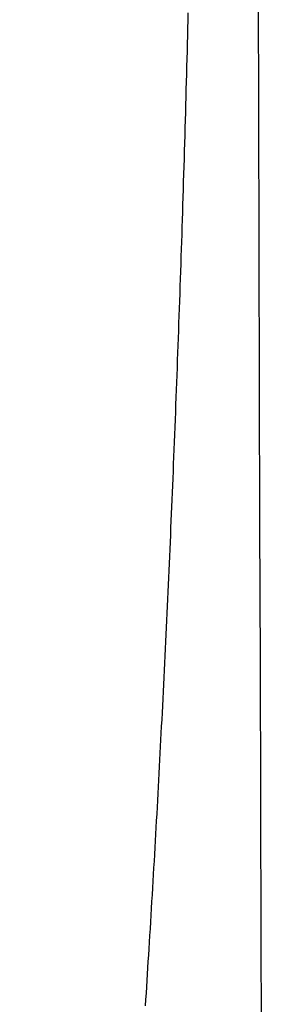
# Model space of a CAD drawing. Extents: x -1073 to 1134, y -999 to 737.
# Drawn here: x 148 to 150, y -224 to -217 of the extents above; entities that cross this region are included whole.
import ezdxf

# ---------------------------------------------------------------- set-up
doc = ezdxf.new("R2010")
doc.units = 0
doc.header["$LTSCALE"] = 20
doc.layers.add('DETAIL', color=5, linetype='CONTINUOUS')
doc.layers.add('OUTLINE', color=3, linetype='CONTINUOUS')

msp = doc.modelspace()

# ---------------------------------------------------------------- linework, layer by layer
at = {"layer": 'DETAIL', "color": 5, "linetype": 'CONTINUOUS'}
for p, q in [((149.4709, -216.5979), (149.4724, -216.5394)), ((149.468, -216.7151), (149.4695, -216.6565)), ((149.4695, -216.6565), (149.4709, -216.5979)), ((149.4665, -216.7737), (149.468, -216.7151)), ((149.4649, -216.8323), (149.4665, -216.7737)), ((149.4634, -216.8908), (149.4649, -216.8323)), ((149.4603, -217.0079), (149.4619, -216.9494)), ((149.4619, -216.9494), (149.4634, -216.8908)), ((149.4587, -217.0664), (149.4603, -217.0079)), ((149.4571, -217.1249), (149.4587, -217.0664)), ((149.4539, -217.2417), (149.4555, -217.1833)), ((149.4555, -217.1833), (149.4571, -217.1249)), ((149.4523, -217.3001), (149.4539, -217.2417)), ((149.4506, -217.3586), (149.4523, -217.3001)), ((149.449, -217.417), (149.4506, -217.3586)), ((149.4456, -217.5342), (149.4473, -217.4755)), ((149.4473, -217.4755), (149.449, -217.417)), ((149.4439, -217.5929), (149.4456, -217.5342)), ((149.4421, -217.6517), (149.4439, -217.5929)), ((149.4386, -217.7694), (149.4404, -217.7106)), ((149.4404, -217.7106), (149.4421, -217.6517)), ((149.4368, -217.8281), (149.4386, -217.7694)), ((149.435, -217.8866), (149.4368, -217.8281)), ((149.4332, -217.9447), (149.435, -217.8866)), ((149.4297, -218.0597), (149.4315, -218.0024)), ((149.4315, -218.0024), (149.4332, -217.9447)), ((149.4279, -218.1165), (149.4297, -218.0597)), ((149.4261, -218.1731), (149.4279, -218.1165)), ((149.4224, -218.2855), (149.4243, -218.2293)), ((149.4243, -218.2293), (149.4261, -218.1731)), ((149.4206, -218.3416), (149.4224, -218.2855)), ((149.4188, -218.3977), (149.4206, -218.3416)), ((149.415, -218.5103), (149.4169, -218.4539)), ((149.4169, -218.4539), (149.4188, -218.3977)), ((149.4131, -218.5667), (149.415, -218.5103)), ((149.4112, -218.6233), (149.4131, -218.5667)), ((149.4073, -218.7364), (149.4093, -218.6798)), ((149.4093, -218.6798), (149.4112, -218.6233)), ((149.4054, -218.7929), (149.4073, -218.7364)), ((149.4034, -218.8495), (149.4054, -218.7929)), ((149.3994, -218.9625), (149.4014, -218.906)), ((149.4014, -218.906), (149.4034, -218.8495)), ((149.3974, -219.0189), (149.3994, -218.9625)), ((149.3954, -219.0754), (149.3974, -219.0189)), ((149.3913, -219.1881), (149.3933, -219.1318)), ((149.3933, -219.1318), (149.3954, -219.0754)), ((149.3892, -219.2445), (149.3913, -219.1881)), ((149.3871, -219.3008), (149.3892, -219.2445)), ((149.3829, -219.4136), (149.385, -219.3572)), ((149.385, -219.3572), (149.3871, -219.3008)), ((149.3807, -219.47), (149.3829, -219.4136)), ((149.3786, -219.5266), (149.3807, -219.47)), ((149.3742, -219.6401), (149.3764, -219.5833)), ((149.3764, -219.5833), (149.3786, -219.5266)), ((149.372, -219.697), (149.3742, -219.6401)), ((149.3698, -219.7538), (149.372, -219.697)), ((149.3653, -219.8669), (149.3675, -219.8105)), ((149.3675, -219.8105), (149.3698, -219.7538)), ((149.363, -219.9229), (149.3653, -219.8669)), ((149.3608, -219.9785), (149.363, -219.9229)), ((149.3563, -220.0881), (149.3586, -220.0335)), ((149.3586, -220.0335), (149.3608, -219.9785)), ((149.3541, -220.1423), (149.3563, -220.0881)), ((149.3519, -220.1962), (149.3541, -220.1423)), ((149.3474, -220.3037), (149.3496, -220.25)), ((149.3496, -220.25), (149.3519, -220.1962)), ((149.3451, -220.3575), (149.3474, -220.3037)), ((149.3405, -220.4655), (149.3428, -220.4114)), ((149.3428, -220.4114), (149.3451, -220.3575)), ((149.3382, -220.5196), (149.3405, -220.4655)), ((149.3358, -220.5738), (149.3382, -220.5196)), ((149.3311, -220.6823), (149.3335, -220.628)), ((149.3335, -220.628), (149.3358, -220.5738)), ((149.3287, -220.7366), (149.3311, -220.6823)), ((149.3263, -220.7908), (149.3287, -220.7366)), ((149.3214, -220.8992), (149.3238, -220.845)), ((149.3238, -220.845), (149.3263, -220.7908)), ((149.319, -220.9533), (149.3214, -220.8992)), ((149.314, -221.0615), (149.3165, -221.0075)), ((149.3165, -221.0075), (149.319, -220.9533)), ((149.3115, -221.1156), (149.314, -221.0615)), ((149.309, -221.1696), (149.3115, -221.1156)), ((149.3039, -221.2776), (149.3065, -221.2236)), ((149.3065, -221.2236), (149.309, -221.1696)), ((149.3014, -221.3317), (149.3039, -221.2776)), ((149.2962, -221.4401), (149.2988, -221.3858)), ((149.2988, -221.3858), (149.3014, -221.3317)), ((149.2936, -221.4945), (149.2962, -221.4401)), ((149.2909, -221.5491), (149.2936, -221.4945)), ((149.2856, -221.6583), (149.2883, -221.6037)), ((149.2883, -221.6037), (149.2909, -221.5491)), ((149.2829, -221.7127), (149.2856, -221.6583)), ((149.2802, -221.7668), (149.2829, -221.7127)), ((149.2748, -221.8735), (149.2775, -221.8204)), ((149.2775, -221.8204), (149.2802, -221.7668)), ((149.2722, -221.9259), (149.2748, -221.8735)), ((149.2669, -222.0292), (149.2695, -221.9778)), ((149.2695, -221.9778), (149.2722, -221.9259)), ((149.2643, -222.0804), (149.2669, -222.0292)), ((149.259, -222.1822), (149.2616, -222.1313)), ((149.2616, -222.1313), (149.2643, -222.0804)), ((149.2563, -222.2331), (149.259, -222.1822)), ((149.2509, -222.3354), (149.2536, -222.2842)), ((149.2536, -222.2842), (149.2563, -222.2331)), ((149.2482, -222.3868), (149.2509, -222.3354)), ((149.2426, -222.4897), (149.2454, -222.4382)), ((149.2454, -222.4382), (149.2482, -222.3868)), ((149.2398, -222.5412), (149.2426, -222.4897)), ((149.237, -222.5927), (149.2398, -222.5412)), ((149.2314, -222.6957), (149.2342, -222.6442)), ((149.2342, -222.6442), (149.237, -222.5927)), ((149.2285, -222.7471), (149.2314, -222.6957)), ((149.2228, -222.8498), (149.2256, -222.7984)), ((149.2256, -222.7984), (149.2285, -222.7471)), ((149.2199, -222.9011), (149.2228, -222.8498)), ((149.214, -223.0035), (149.217, -222.9523)), ((149.217, -222.9523), (149.2199, -222.9011)), ((149.2111, -223.0547), (149.214, -223.0035)), ((149.2052, -223.1573), (149.2081, -223.106)), ((149.2081, -223.106), (149.2111, -223.0547)), ((149.2021, -223.2087), (149.2052, -223.1573)), ((149.1961, -223.3118), (149.1991, -223.2602)), ((149.1991, -223.2602), (149.2021, -223.2087)), ((149.193, -223.3637), (149.1961, -223.3118)), ((149.1899, -223.4156), (149.193, -223.3637)), ((149.1836, -223.519), (149.1868, -223.4674)), ((149.1868, -223.4674), (149.1899, -223.4156)), ((149.1805, -223.5703), (149.1836, -223.519)), ((149.1743, -223.6713), (149.1774, -223.6211)), ((149.1774, -223.6211), (149.1805, -223.5703)), ((149.1713, -223.7208), (149.1743, -223.6713)), ((149.1652, -223.8182), (149.1682, -223.7697)), ((149.1682, -223.7697), (149.1713, -223.7208)), ((149.1622, -223.8663), (149.1652, -223.8182)), ((149.1561, -223.962), (149.1592, -223.9142)), ((149.1592, -223.9142), (149.1622, -223.8663)), ((149.15, -224.0579), (149.1531, -224.0099)), ((149.1531, -224.0099), (149.1561, -223.962)), ((149.1469, -224.1062), (149.15, -224.0579))]:
    msp.add_line(p, q, dxfattribs=at)
msp.add_arc((-18850.0043, -275.0956), 19000.1, 0, 0.811459, dxfattribs=at)
at = {"layer": 'OUTLINE', "color": 3, "linetype": 'CONTINUOUS'}
msp.add_arc((-18850.0043, -275.0956), 19000.1, 0, 0.811459, dxfattribs=at)

doc.saveas('drawing.dxf')
